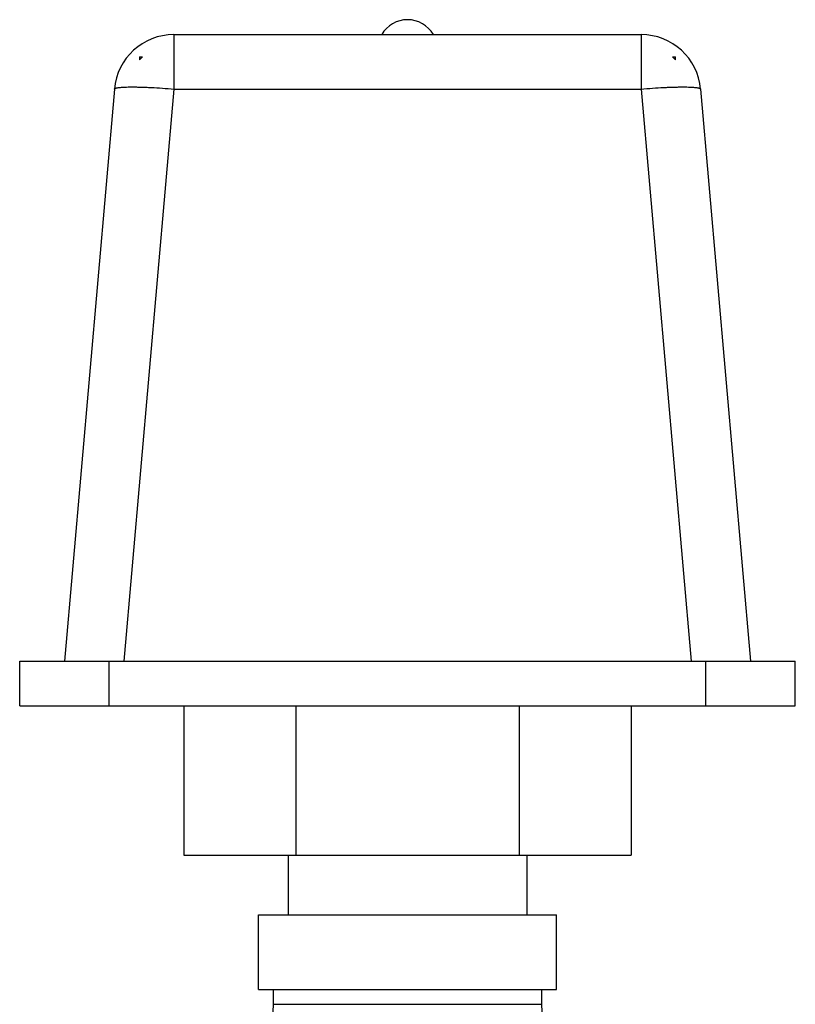
# Model space of a CAD drawing. Units: inches. Extents: x -14.8 to 76.2, y -24.1 to 56.5.
# Drawn here: x 23.5 to 26.7, y 20.1 to 24.2 of the extents above; entities that cross this region are included whole.
import ezdxf

# ---------------------------------------------------------------- set-up
doc = ezdxf.new("R2010")
doc.units = ezdxf.units.IN
doc.header["$LTSCALE"] = 1.87
doc.header["$MEASUREMENT"] = 0
doc.layers.get('0').update_dxf_attribs({"linetype": 'CONTINUOUS'})

msp = doc.modelspace()

# ---------------------------------------------------------------- linework, layer by layer
for p, q in [((24.1368, 24.1608), (24.1368, 23.9326)), ((24.1368, 24.1608), (26.0943, 24.1608)), ((26.0943, 24.1608), (26.0943, 23.9326)), ((23.9933, 24.067), (23.9922, 24.0545)), ((23.9933, 24.067), (24.0046, 24.067)), ((26.2266, 24.067), (26.2379, 24.067)), ((26.239, 24.0545), (26.2379, 24.067)), ((23.8878, 23.9326), (23.6781, 21.5358)), ((24.1368, 23.9326), (23.9271, 21.5358)), ((24.1368, 23.9326), (26.0943, 23.9326)), ((26.0943, 23.9326), (26.304, 21.5358)), ((26.3434, 23.9326), (26.5531, 21.5358)), ((23.4906, 21.3483), (23.4906, 21.5358)), ((23.4906, 21.5358), (26.7406, 21.5358)), ((23.8656, 21.3483), (23.8656, 21.5358)), ((26.3656, 21.3483), (26.3656, 21.5358)), ((26.7406, 21.3483), (26.7406, 21.5358)), ((23.4906, 21.3483), (26.7406, 21.3483)), ((24.1781, 21.3483), (24.1781, 20.7233)), ((24.6479, 21.3483), (24.6479, 20.7233)), ((25.5833, 21.3483), (25.5833, 20.7233)), ((26.0531, 21.3483), (26.0531, 20.7233)), ((24.1781, 20.7233), (26.0531, 20.7233)), ((24.6156, 20.7233), (24.6156, 20.4733)), ((25.6156, 20.7233), (25.6156, 20.4733)), ((24.4906, 20.1608), (24.4906, 20.4733)), ((24.4906, 20.4733), (25.7406, 20.4733)), ((25.7406, 20.1608), (25.7406, 20.4733)), ((24.4906, 20.1608), (25.7406, 20.1608)), ((24.5531, 20.1608), (24.5531, 20.0983)), ((25.6781, 20.0983), (25.6781, 20.1608)), ((24.5531, 20.0983), (25.6781, 20.0983))]:
    msp.add_line(p, q)
for points in [[(24.5531, 20.0983), (24.5395, 19.7987), (24.4973, 19.492), (24.4281, 19.192)], [(25.8031, 19.192), (25.7339, 19.492), (25.6917, 19.7987), (25.6781, 20.0983)]]:
    msp.add_lwpolyline(points)
for centre, radius, start, end in [((25.1156, 24.0983), 0.125, 30, 150), ((24.1368, 23.9108), 0.25, 90, 175), ((26.0943, 23.9108), 0.25, 5, 90), ((24.1364, 23.9239), 0.1946, 132.6212, 137.8067), ((26.0948, 23.9239), 0.1946, 42.1933, 47.3788)]:
    msp.add_arc(centre, radius, start, end)
for points, knots in [([(23.8878, 23.9326), (23.8878, 23.9328), (23.8879, 23.9331), (23.8882, 23.9336), (23.8886, 23.9341), (23.8894, 23.9348), (23.8909, 23.9356), (23.893, 23.9365), (23.8958, 23.9372), (23.8991, 23.938), (23.903, 23.9386), (23.9093, 23.9395), (23.9185, 23.9403), (23.931, 23.941), (23.9456, 23.9414), (23.9619, 23.9415), (23.98, 23.9414), (23.9995, 23.9409), (24.0203, 23.9402), (24.0501, 23.9388), (24.0891, 23.9365), (24.1207, 23.934), (24.1368, 23.9326)], [0, 0, 0, 0, 0.002128, 0.004416, 0.006992, 0.009948, 0.017202, 0.026457, 0.037828, 0.051362, 0.06706, 0.084909, 0.12697, 0.177242, 0.235286, 0.300597, 0.372563, 0.45053, 0.53375, 0.621435, 0.806952, 1, 1, 1, 1]), ([(26.0943, 23.9326), (26.1104, 23.934), (26.1421, 23.9365), (26.181, 23.9388), (26.2108, 23.9402), (26.2317, 23.9409), (26.2512, 23.9414), (26.2692, 23.9415), (26.2856, 23.9414), (26.3001, 23.941), (26.3127, 23.9403), (26.3219, 23.9395), (26.3282, 23.9386), (26.332, 23.938), (26.3354, 23.9372), (26.3381, 23.9365), (26.3403, 23.9356), (26.3417, 23.9348), (26.3426, 23.9341), (26.343, 23.9336), (26.3433, 23.9331), (26.3434, 23.9328), (26.3434, 23.9326)], [0, 0, 0, 0, 0.193048, 0.378565, 0.46625, 0.54947, 0.627438, 0.699403, 0.764715, 0.822759, 0.873031, 0.915092, 0.932942, 0.94864, 0.962173, 0.973545, 0.982799, 0.990053, 0.993008, 0.995585, 0.997873, 1, 1, 1, 1])]:
    msp.add_open_spline(points, degree=3, knots=knots)

doc.saveas('drawing.dxf')
